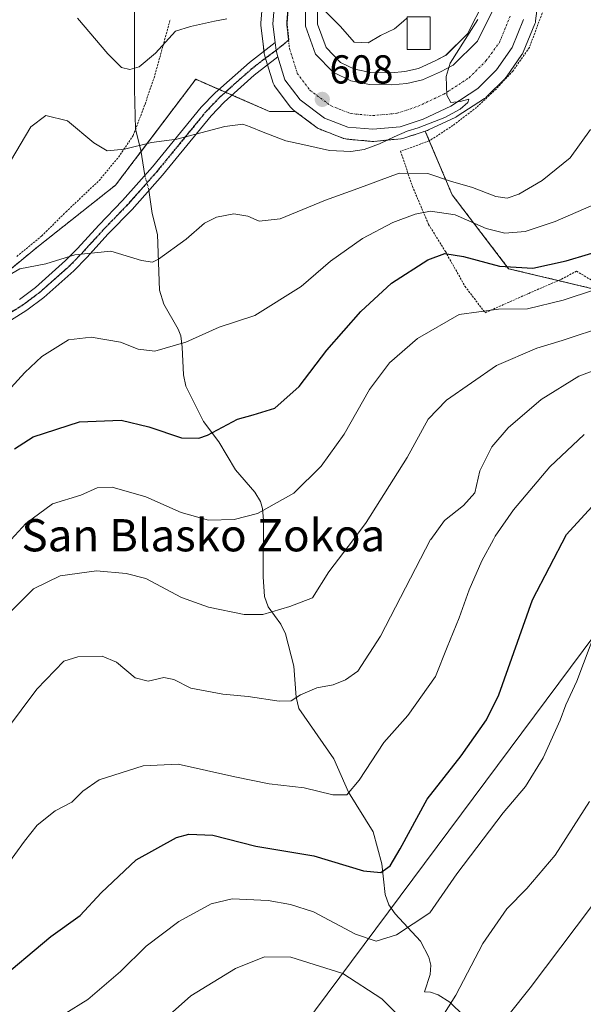
# Model space of a CAD drawing. Units: metres. Extents: x 610226 to 613657, y 4768649 to 4771044.
# Drawn here: x 613059 to 613198, y 4769654 to 4769898 of the extents above; entities that cross this region are included whole.
import ezdxf
from ezdxf.enums import TextEntityAlignment as Align

# ---------------------------------------------------------------- set-up
doc = ezdxf.new("R2010")
doc.units = ezdxf.units.M
doc.header["$MEASUREMENT"] = 0
for name, pattern in [('TRAZO_Y_PUNTO', [1, 0.5, -0.25, 0, -0.25]), ('TRAZOS', [0.75, 0.5, -0.25]), ('TRAZOS2', [0.375, 0.25, -0.125])]:
    doc.linetypes.add(name, pattern=pattern)
for name, color, linetype, lineweight in [('Alambrada', 19, 'TRAZOS', 0), ('Arbolado forestal', 92, 'TRAZOS', 0), ('Arbolado forestal CxS', 92, 'Continuous', 0), ('Camino', 19, 'Continuous', 0), ('Camino Cxs', 19, 'Continuous', 0), ('Camino eje', 39, 'TRAZO_Y_PUNTO', 13), ('Carretera de calzada única', 19, 'Continuous', 13), ('Carretera de calzada única Cxs', 19, 'Continuous', 13), ('Carretera de calzada única eje', 19, 'TRAZO_Y_PUNTO', 0), ('Carátula', 7, 'Continuous', 5), ('Corriente natural lineal', 142, 'Continuous', 13), ('Corriente natural lineal oculto', 19, 'TRAZO_Y_PUNTO', 13), ('Curva de nivel maestra', 36, 'Continuous', 30), ('Curva de nivel normal', 36, 'Continuous', 0), ('Edificación ligera', 1, 'Continuous', 0), ('Edificación ligera Cxs', 1, 'Continuous', 0), ('Núcleo urbano', 19, 'Continuous', 0), ('Núcleo urbano CxS', 19, 'Continuous', 0), ('Prado', 92, 'Continuous', 0), ('Prado CxS', 92, 'Continuous', 0), ('Punto de cota en terreno', 7, 'Continuous', 0), ('Ruta', 19, 'TRAZOS2', 30), ('Rótulo de punto de cota en terreno', 19, 'Continuous', 0), ('Tendido', 6, 'Continuous', 0), ('Texto cartográfico', 19, 'Continuous', 0)]:
    doc.layers.add(name, color=color, linetype=linetype, lineweight=lineweight)
doc.styles.add('Arial', font='txt', dxfattribs={"height": 0.2})

# ---------------------------------------------------------------- blocks, each defined once
blk = doc.blocks.new('*U154')
at = {"layer": 'Arbolado forestal CxS', "color": 92, "linetype": 'Continuous', "lineweight": 0}
blk.add_polyline3d([(613042.56, 4769825.07, 615.85), (613063.21, 4769842.07, 614.21), (613082.31, 4769857.19, 611.78), (613086.93, 4769863.28, 610.52), (613102.2, 4769883.45, 607.76), (613108.26, 4769880.81, 608.04), (613120.5, 4769875.49, 608.47), (613126.92, 4769875.49, 608.26), (613132.35, 4769871.44, 608.5), (613132.64, 4769871.24, 608.51), (613133.06, 4769871.04, 608.52), (613138.93, 4769868.78, 608.73), (613139.46, 4769868.64, 608.75), (613139.71, 4769868.6, 608.76), (613145.9, 4769868.05, 609.19), (613146.17, 4769868.04, 609.21), (613146.45, 4769868.05, 609.21), (613153.22, 4769868.69, 610.92), (613153.46, 4769868.73, 610.97), (613153.89, 4769868.83, 611.04), (613159.18, 4769870.59, 610.85), (613165.86, 4769854.8, 616.51), (613179.89, 4769836.44, 624.57), (613201.12, 4769831.38, 629.91)], dxfattribs=at)
blk = doc.blocks.new('*U156')
at = {"layer": 'Prado CxS', "color": 92, "linetype": 'Continuous', "lineweight": 0}
for points in [[(613118.95, 4769904.57, 605.47), (613118.38, 4769897.35, 606.48), (613118.37, 4769897.11, 606.51), (613118.39, 4769896.77, 606.54), (613118.91, 4769892.23, 606.97), (613119.16, 4769890.06, 607.16), (613119.19, 4769889.88, 607.18), (613119.27, 4769889.51, 607.21), (613119.7, 4769888.12, 607.32), (613121.47, 4769882.46, 607.76), (613121.66, 4769881.98, 607.77), (613121.94, 4769881.54, 607.79), (613125.75, 4769876.51, 608.2), (613126.03, 4769876.19, 608.22), (613126.35, 4769875.92, 608.24), (613126.92, 4769875.49, 608.26), (613120.5, 4769875.49, 608.47), (613108.26, 4769880.81, 608.04), (613102.2, 4769883.45, 607.76), (613086.93, 4769863.28, 610.52), (613082.31, 4769857.19, 611.78), (613063.21, 4769842.07, 614.21), (613042.56, 4769825.07, 615.85)], [(613201.12, 4769831.38, 629.91), (613179.89, 4769836.44, 624.57), (613165.86, 4769854.8, 616.51), (613159.18, 4769870.59, 610.85), (613159.64, 4769870.74, 610.78), (613159.72, 4769870.77, 610.77), (613159.97, 4769870.88, 610.72), (613166.78, 4769874.09, 610.34), (613167, 4769874.2, 610.34), (613167.13, 4769874.28, 610.33), (613173.89, 4769878.67, 610.25), (613174.19, 4769878.89, 610.26), (613174.38, 4769879.07, 610.27), (613178.99, 4769883.69, 610.44), (613179.17, 4769883.88, 610.47), (613179.32, 4769884.08, 610.48), (613183.2, 4769889.58, 610.65), (613183.35, 4769889.81, 610.66), (613183.53, 4769890.17, 610.67), (613186.4, 4769897.18, 610.85), (613186.52, 4769897.55, 610.86), (613186.6, 4769897.94, 610.87), (613187.74, 4769906.81, 611.19)]]:
    blk.add_polyline3d(points, dxfattribs=at)
blk.add_polyline3d([(613149.48, 4769961.11, 600.39), (613173.87, 4769953.11, 612.53), (613175.16, 4769954.93, 613.18), (613175.12, 4769947.74, 612.46), (613175.12, 4769947.61, 612.46), (613175.87, 4769928.68, 611.68), (613175.62, 4769912.49, 610.49), (613173.88, 4769903.04, 609.16), (613169.66, 4769894.71, 609.03), (613164.35, 4769889.41, 608.85), (613161.68, 4769888.01, 608.87), (613157.53, 4769886.17, 608.24), (613154.12, 4769885.4, 608.03), (613150.73, 4769885.05, 607.82), (613145.67, 4769885.17, 607.39), (613141.66, 4769885.93, 607.16), (613138.11, 4769887.65, 606.84), (613134.56, 4769891.31, 606.3), (613132.42, 4769897.17, 605.58), (613132.42, 4769903.64, 604.99), (613142.5, 4769979.74, 599.47), (613144.53, 4769994.89, 598.81), (613146.39, 4769992.04, 598.97), (613149.48, 4769961.11, 600.39)], close=True, dxfattribs=at)
blk = doc.blocks.new('*U158')
at = {"layer": 'Núcleo urbano CxS', "color": 19, "linetype": 'Continuous', "lineweight": 0}
for points in [[(613132.42, 4769903.64, 604.99), (613132.42, 4769897.17, 605.58), (613134.56, 4769891.31, 606.3), (613138.11, 4769887.65, 606.84), (613141.66, 4769885.93, 607.16), (613145.67, 4769885.17, 607.39), (613150.73, 4769885.05, 607.82), (613154.12, 4769885.4, 608.03), (613157.53, 4769886.17, 608.24), (613161.68, 4769888.01, 608.87), (613164.35, 4769889.41, 608.85), (613169.66, 4769894.71, 609.03), (613173.88, 4769903.04, 609.16)], [(613187.74, 4769906.81, 611.19), (613186.6, 4769897.94, 610.87), (613186.52, 4769897.55, 610.86), (613186.4, 4769897.18, 610.85), (613183.53, 4769890.17, 610.67), (613183.35, 4769889.81, 610.66), (613183.2, 4769889.58, 610.65), (613179.32, 4769884.08, 610.48), (613179.17, 4769883.88, 610.47), (613178.99, 4769883.69, 610.44), (613174.38, 4769879.07, 610.27), (613174.19, 4769878.89, 610.26), (613173.89, 4769878.67, 610.25), (613167.13, 4769874.28, 610.33), (613167, 4769874.2, 610.34), (613166.78, 4769874.09, 610.34), (613159.97, 4769870.88, 610.72), (613159.72, 4769870.77, 610.77), (613159.64, 4769870.74, 610.78), (613159.18, 4769870.59, 610.85), (613153.89, 4769868.83, 611.04), (613153.46, 4769868.73, 610.97), (613153.22, 4769868.69, 610.92), (613146.45, 4769868.05, 609.21), (613146.17, 4769868.04, 609.21), (613145.9, 4769868.05, 609.19), (613139.71, 4769868.6, 608.76), (613139.46, 4769868.64, 608.75), (613138.93, 4769868.78, 608.73), (613133.06, 4769871.04, 608.52), (613132.64, 4769871.24, 608.51), (613132.35, 4769871.44, 608.5), (613126.92, 4769875.49, 608.26), (613126.35, 4769875.92, 608.24), (613126.03, 4769876.19, 608.22), (613125.75, 4769876.51, 608.2), (613121.94, 4769881.54, 607.79), (613121.66, 4769881.98, 607.77), (613121.47, 4769882.46, 607.76), (613119.7, 4769888.12, 607.32), (613119.27, 4769889.51, 607.21), (613119.19, 4769889.88, 607.18), (613119.16, 4769890.06, 607.16), (613118.91, 4769892.23, 606.97), (613118.39, 4769896.77, 606.54), (613118.37, 4769897.11, 606.51), (613118.38, 4769897.35, 606.48), (613118.95, 4769904.57, 605.47)]]:
    blk.add_polyline3d(points, dxfattribs=at)
blk = doc.blocks.new('*U165')
at = {"layer": 'Curva de nivel normal', "color": 36, "linetype": 'Continuous', "lineweight": 0}
blk.add_polyline3d([(613063.64, 4769647.82, 655), (613075.42, 4769655.05, 655), (613083.56, 4769661.99, 655), (613089.92, 4769668.32, 655), (613098, 4769674.38, 655), (613106.01, 4769678.8, 655), (613111.29, 4769680.02, 655), (613120.2, 4769679.64, 655), (613125.76, 4769678.63, 655), (613131.42, 4769676.85, 655), (613141.9, 4769671.3, 655), (613147.03, 4769669.58, 655), (613152.03, 4769671.1, 655), (613160.34, 4769676.59, 655), (613167.05, 4769686.26, 655), (613178.56, 4769701.43, 655), (613184.07, 4769707.96, 655), (613188.5, 4769715.04, 655), (613192.71, 4769724.36, 655), (613194.06, 4769728.23, 655), (613196.79, 4769734.05, 655), (613203.67, 4769752.28, 655)], dxfattribs=at)
blk = doc.blocks.new('*U167')
at = {"layer": 'Curva de nivel normal', "color": 36, "linetype": 'Continuous', "lineweight": 0}
blk.add_polyline3d([(613172.25, 4769898.31, 610), (613165.36, 4769887.46, 610), (613164.4, 4769884.15, 610), (613164.55, 4769879.53, 610), (613165.54, 4769877.7, 610), (613167.86, 4769877.9, 610), (613169.98, 4769878.53, 610), (613169.72, 4769877.71, 610), (613167.84, 4769876.06, 610), (613164.01, 4769873.93, 610), (613160.39, 4769872.59, 610), (613157.4, 4769871.39, 610), (613154.71, 4769870.58, 610), (613151.49, 4769869.2, 610), (613147.81, 4769867.44, 610), (613144.06, 4769866.02, 610), (613140.68, 4769865.5, 610), (613135.4, 4769865.76, 610), (613128.76, 4769867.26, 610), (613124.55, 4769868.15, 610), (613118.98, 4769870.32, 610), (613115.74, 4769871.65, 610), (613113.89, 4769872.29, 610), (613109.46, 4769871.76, 610), (613097.52, 4769868.62, 610), (613091.2, 4769867.8, 610), (613084.56, 4769866.1, 610), (613080.2, 4769865.7, 610), (613076.89, 4769867.68, 610), (613070.4, 4769873.14, 610), (613064.96, 4769874.44, 610), (613061.3, 4769871.67, 610), (613056.26, 4769863.14, 610)], dxfattribs=at)
blk = doc.blocks.new('*U172')
at = {"layer": 'Curva de nivel normal', "color": 36, "linetype": 'Continuous', "lineweight": 0}
for points in [[(613091.93, 4769647.85, 660), (613101, 4769655.98, 660), (613112.11, 4769662.78, 660), (613119.28, 4769665.69, 660), (613125.79, 4769665.59, 660), (613138.73, 4769661.48, 660), (613148.45, 4769655.19, 660), (613151.93, 4769651.66, 660)], [(613163.12, 4769650.34, 660), (613166.76, 4769656.15, 660), (613173.5, 4769669, 660), (613179.42, 4769677.54, 660), (613184.38, 4769682.63, 660), (613191.41, 4769690.85, 660), (613200, 4769704.2, 660)]]:
    blk.add_polyline3d(points, dxfattribs=at)
blk = doc.blocks.new('*U177')
at = {"layer": 'Curva de nivel normal', "color": 36, "linetype": 'Continuous', "lineweight": 0}
blk.add_polyline3d([(613204.18, 4769853.74, 620), (613191.46, 4769848.14, 620), (613183.99, 4769845.7, 620), (613178.98, 4769845.23, 620), (613174.34, 4769846.38, 620), (613166.64, 4769849.78, 620), (613160.47, 4769850.69, 620), (613156.68, 4769850, 620), (613151.13, 4769847.9, 620), (613143.65, 4769843.9, 620), (613135.63, 4769838.29, 620), (613128.39, 4769832.01, 620), (613116.91, 4769824.82, 620), (613108.06, 4769821.9, 620), (613099.79, 4769818.21, 620), (613092.05, 4769816.01, 620), (613087.89, 4769816.5, 620), (613083.51, 4769818.17, 620), (613076.21, 4769819.49, 620), (613070.64, 4769818.78, 620), (613063.99, 4769814.63, 620), (613059.76, 4769810.71, 620), (613055.47, 4769805.93, 620)], dxfattribs=at)
blk = doc.blocks.new('*U178')
at = {"layer": 'Curva de nivel normal', "color": 36, "linetype": 'Continuous', "lineweight": 0}
blk.add_polyline3d([(613056.3709, 4769769.2561, 630), (613059.99, 4769773.19, 630), (613066.65, 4769778.12, 630), (613073.66, 4769780.25, 630), (613077.73, 4769782.04, 630), (613081.5, 4769782.22, 630), (613089.8, 4769779.83, 630), (613098.58, 4769775.95, 630), (613105.38, 4769774.04, 630), (613111.77, 4769774.18, 630), (613117.53, 4769775.66, 630), (613126.53, 4769780.74, 630), (613133.32, 4769787.42, 630), (613139.05, 4769795.41, 630), (613145.32, 4769806.44, 630), (613150.3, 4769813.08, 630), (613157.25, 4769819.1, 630), (613167.62, 4769825.05, 630), (613177.38, 4769826.4, 630), (613184.57, 4769826.52, 630), (613193.44, 4769828.65, 630), (613201.2, 4769831.23, 630)], dxfattribs=at)
blk = doc.blocks.new('*U183')
at = {"layer": 'Curva de nivel normal', "color": 36, "linetype": 'Continuous', "lineweight": 0}
blk.add_polyline3d([(613174.46, 4769644.47, 665), (613185.23, 4769657.94, 665), (613200.45, 4769678.18, 665)], dxfattribs=at)
blk = doc.blocks.new('*U189')
at = {"layer": 'Curva de nivel normal', "color": 36, "linetype": 'Continuous', "lineweight": 0}
blk.add_polyline3d([(613056.05, 4769751.09, 635), (613061.97, 4769756.98, 635), (613068.54, 4769760.21, 635), (613077.54, 4769761.47, 635), (613084.95, 4769760.76, 635), (613089.84, 4769759.54, 635), (613098.66, 4769754.87, 635), (613105.4, 4769752.41, 635), (613114.24, 4769750.6, 635), (613118.86, 4769750.58, 635), (613125.53, 4769752.64, 635), (613131.19, 4769754.79, 635), (613135.25, 4769761.19, 635), (613141.3425, 4769769.2561, 635), (613144.48, 4769773.41, 635), (613154.69, 4769789.57, 635), (613159.93, 4769799.07, 635), (613164.46, 4769803.82, 635), (613176.9, 4769812.39, 635), (613186.85, 4769816.75, 635), (613193.18, 4769818.62, 635), (613204.18, 4769822.28, 635)], dxfattribs=at)
blk = doc.blocks.new('*U194')
at = {"layer": 'Curva de nivel normal', "color": 36, "linetype": 'Continuous', "lineweight": 0}
for points in [[(613154.69, 4769898.6902, 605), (613153.83, 4769897.87, 605), (613151.53, 4769895.95, 605), (613148.09, 4769894.34, 605), (613145.03, 4769892.51, 605), (613141.52, 4769892.65, 605), (613138.13, 4769896.56, 605), (613134.03, 4769900.66, 605)], [(613109.91, 4769898.48, 605), (613106.87, 4769897.87, 605), (613100.87, 4769896.58, 605), (613097.2, 4769895.36, 605), (613092.2, 4769889.95, 605), (613088.2, 4769886.52, 605), (613085.86, 4769885.9, 605), (613083.79, 4769886.42, 605), (613080.4, 4769889.78, 605), (613072.84, 4769898.61, 605)]]:
    blk.add_polyline3d(points, dxfattribs=at)
blk = doc.blocks.new('*U206')
at = {"layer": 'Curva de nivel normal', "color": 36, "linetype": 'Continuous', "lineweight": 0}
blk.add_polyline3d([(613198.67, 4769795.29, 645), (613190.13, 4769787.23, 645), (613181.13, 4769776.56, 645), (613176.58, 4769770.07, 645), (613176.1298, 4769769.2561, 645), (613173.2, 4769763.96, 645), (613170.08, 4769756.74, 645), (613167.58, 4769749.82, 645), (613164.6, 4769742.55, 645), (613161.72, 4769735.25, 645), (613154.86, 4769725.58, 645), (613148.89, 4769718.84, 645), (613142.77, 4769709.47, 645), (613139.73, 4769705.82, 645), (613136.28, 4769705.86, 645), (613129.12, 4769707.56, 645), (613120.46, 4769708.62, 645), (613111.89, 4769710.32, 645), (613097.81, 4769713.44, 645), (613089.17, 4769713.04, 645), (613078.2, 4769709.62, 645), (613074.2, 4769706.78, 645), (613071.47, 4769704.06, 645), (613067.34, 4769701.85, 645), (613062.82, 4769698.36, 645), (613059.71, 4769694.36, 645), (613054.87, 4769687.72, 645)], dxfattribs=at)
blk = doc.blocks.new('*U214')
at = {"layer": 'Curva de nivel normal', "color": 36, "linetype": 'Continuous', "lineweight": 0}
blk.add_polyline3d([(613205.93, 4769813.01, 640), (613197.33, 4769809.81, 640), (613188, 4769803.96, 640), (613179.79, 4769796.98, 640), (613175.72, 4769792.19, 640), (613172.72, 4769786.3, 640), (613171.52, 4769780.8, 640), (613168.66, 4769777.7, 640), (613163.97, 4769773.97, 640), (613160.5381, 4769769.2561, 640), (613160.49, 4769769.19, 640), (613148.11, 4769745.25, 640), (613142.45, 4769736.58, 640), (613139.4, 4769734.37, 640), (613136.33, 4769733.13, 640), (613132.25, 4769732.38, 640), (613128.26, 4769730.7, 640), (613125.94, 4769729.21, 640), (613122.89, 4769729.07, 640), (613115.19, 4769730.29, 640), (613108.92, 4769730.82, 640), (613100.96, 4769732.35, 640), (613096.75, 4769734.46, 640), (613094.31, 4769734.94, 640), (613090.37, 4769734.05, 640), (613087.2, 4769734.91, 640), (613082.57, 4769738.78, 640), (613078.99, 4769740.24, 640), (613072.9, 4769740.11, 640), (613069.46, 4769739.06, 640), (613062.78, 4769732.12, 640), (613047.33, 4769711.58, 640)], dxfattribs=at)
blk = doc.blocks.new('*U245')
at = {"layer": 'Curva de nivel maestra', "color": 36, "linetype": 'Continuous', "lineweight": 30}
blk.add_polyline3d([(613038.28, 4769648.96, 650), (613052.14, 4769658.92, 650), (613066.2, 4769670.7, 650), (613073.54, 4769675.9, 650), (613078.75, 4769681.56, 650), (613087.38, 4769689.7, 650), (613097.47, 4769695.31, 650), (613100.53, 4769696.06, 650), (613106.47, 4769695.86, 650), (613117.16, 4769693.08, 650), (613131.57, 4769690.7, 650), (613143.84, 4769687.03, 650), (613148.2, 4769686.57, 650), (613150.45, 4769688.23, 650), (613152.94, 4769692.43, 650), (613159.63, 4769704.76, 650), (613168.14, 4769715.57, 650), (613174.42, 4769724.49, 650), (613177.46, 4769730.64, 650), (613185.81, 4769754.24, 650), (613194.22, 4769770.48, 650), (613202.37, 4769779.3, 650)], dxfattribs=at)
blk = doc.blocks.new('5PATER')
at = {"layer": 'Carátula', "linetype": 'Continuous', "lineweight": 5}
h = blk.add_hatch(color=250, dxfattribs=at)
edge = h.paths.add_edge_path()
edge.add_ellipse((0, 0.01), major_axis=(-1.33, -1.34), ratio=0.999422, start_angle=0, end_angle=360)

msp = doc.modelspace()

# ---------------------------------------------------------------- linework, layer by layer
at = {"layer": 'Alambrada', "color": 19, "linetype": 'TRAZOS', "lineweight": 0}
for points in [[(613188.46, 4769900.56, 614.14), (613185.05, 4769891.35, 611.02), (613180.94, 4769885.51, 610.76), (613176.78, 4769881.04, 611.17), (613171.94, 4769876.47, 612.05), (613166.05, 4769872, 616.26), (613160.17, 4769868.16, 618.7), (613153.05, 4769865.59, 629.29), (613156.01, 4769856.88, 640.36), (613160.01, 4769847.44, 636.05), (613164.18, 4769840.72, 636.24), (613169.05, 4769832.08, 648.46), (613174.05, 4769825.51, 647.03), (613184.89, 4769830.32, 627.99), (613192.98, 4769833.83, 628.43), (613196.73, 4769835.84, 627.24), (613206.82, 4769829.76, 632.52)], [(613057.78, 4769839.51, 614.82), (613063.97, 4769844.56, 614.58), (613070.01, 4769850.56, 613.81), (613078.21, 4769858.32, 612.06), (613083.05, 4769864.15, 610.8), (613086.7, 4769869.51, 609.26), (613089.62, 4769877.28, 607.31), (613091.89, 4769883.84, 619.34), (613095.89, 4769898.31, 620.7)]]:
    msp.add_polyline3d(points, dxfattribs=at)
at = {"layer": 'Arbolado forestal', "color": 92, "linetype": 'TRAZOS', "lineweight": 0}
for points in [[(612865.06, 4769920.48, 648.71), (612880.98, 4769885.04, 639.6), (612888.21, 4769869.27, 641.61), (612905.75, 4769828.58, 652.29), (612924.75, 4769861.96, 635.66), (612937.8, 4769870.3, 629.16), (612938.79, 4769870.93, 628.67), (612944.41, 4769874.53, 626.12), (612953.39, 4769880.26, 621.84), (612967.49, 4769871.37, 623.38), (612975.67, 4769867.16, 623.6), (612990.64, 4769859.45, 622.65), (613042.56, 4769825.07, 615.85), (613063.21, 4769842.07, 614.21), (613082.31, 4769857.19, 611.78), (613086.93, 4769863.28, 610.52), (613088.64, 4769865.55, 609.99)], [(613088.64, 4769865.55, 609.99), (613102.2, 4769883.45, 607.76), (613107.94, 4769880.95, 608.04), (613108.26, 4769880.81, 608.04), (613109.57, 4769880.24, 608.03), (613111.2, 4769879.53, 607.98), (613120.5, 4769875.49, 608.47), (613126.92, 4769875.49, 608.26)], [(613126.92, 4769875.49, 608.26), (613132.34, 4769871.44, 608.5), (613132.64, 4769871.24, 608.51), (613133.06, 4769871.04, 608.52), (613138.93, 4769868.78, 608.73), (613139.46, 4769868.64, 608.75), (613139.71, 4769868.6, 608.76), (613145.9, 4769868.05, 609.19), (613146.17, 4769868.04, 609.21), (613146.45, 4769868.05, 609.21), (613153.22, 4769868.69, 610.92), (613153.46, 4769868.73, 610.97), (613153.89, 4769868.83, 611.04), (613159.18, 4769870.59, 610.85)], [(613159.18, 4769870.59, 610.85), (613160.2, 4769868.18, 611.8), (613165.86, 4769854.8, 616.51), (613179.89, 4769836.44, 624.57), (613192.22, 4769833.5, 627.29), (613201.12, 4769831.38, 629.91), (613214.64, 4769824.51, 634.86), (613246.72, 4769808.23, 639.86), (613273.07, 4769776.41, 653.63), (613278.99, 4769768.24, 658.04), (613287.15, 4769761.33, 663.09)]]:
    msp.add_polyline3d(points, dxfattribs=at)
at = {"layer": 'Camino', "color": 19, "linetype": 'Continuous', "lineweight": 0}
for points in [[(613058.42, 4769828.8, 615.63), (613062.43, 4769831.81, 615.55), (613069.9, 4769838.46, 615.1), (613072.82, 4769841.44, 614.54), (613078.14, 4769847.28, 613.07), (613084.02, 4769853.36, 612.07), (613091.46, 4769861.76, 610.73), (613103.58, 4769876.56, 608.75), (613107.01, 4769880.13, 608.15), (613115.52, 4769887.66, 607.37), (613121.89, 4769892.58, 606.83)], [(613121.89, 4769892.58, 606.83), (613122.17, 4769890.63, 607), (613122.58, 4769889.01, 607.13)], [(613122.58, 4769889.01, 607.13), (613116.68, 4769884.44, 607.64), (613109.26, 4769877.79, 608.33), (613106.01, 4769874.41, 608.99), (613093.93, 4769859.66, 611.34), (613086.4, 4769851.16, 612.07), (613080.51, 4769845.06, 613.52), (613075.18, 4769839.21, 615.73), (613071.95, 4769835.92, 616.34), (613064.48, 4769829.29, 616.43), (613060.26, 4769826.12, 616.22), (613049.84, 4769819.6, 616.44)]]:
    msp.add_polyline3d(points, dxfattribs=at)
at = {"layer": 'Camino Cxs', "color": 19, "linetype": 'Continuous', "lineweight": 0}
msp.add_polyline3d([(613058.42, 4769828.8, 615.63), (613062.43, 4769831.81, 615.55), (613069.9, 4769838.46, 615.1), (613072.82, 4769841.44, 614.54), (613078.14, 4769847.28, 613.07), (613084.02, 4769853.36, 612.07), (613091.46, 4769861.76, 610.73), (613103.58, 4769876.56, 608.75), (613107.01, 4769880.13, 608.15), (613115.52, 4769887.66, 607.37), (613121.89, 4769892.58, 606.83), (613122.17, 4769890.63, 607), (613122.58, 4769889.01, 607.13), (613122.58, 4769889.01, 607.13), (613116.68, 4769884.44, 607.64), (613109.26, 4769877.79, 608.33), (613106.01, 4769874.41, 608.99), (613093.93, 4769859.66, 611.34), (613086.4, 4769851.16, 612.07), (613080.51, 4769845.06, 613.52), (613075.18, 4769839.21, 615.73), (613071.95, 4769835.92, 616.34), (613064.48, 4769829.29, 616.43), (613060.26, 4769826.12, 616.22), (613049.84, 4769819.6, 616.44)], dxfattribs=at)
at = {"layer": 'Camino eje', "color": 39, "linetype": 'TRAZO_Y_PUNTO', "lineweight": 13}
msp.add_polyline3d([(613125.25, 4769893.13, 606.6), (613122.17, 4769890.63, 607), (613119.05, 4769888.34, 607.32), (613116.1, 4769886.05, 607.53), (613111.85, 4769882.29, 607.9), (613108.14, 4769878.96, 608.18), (613104.8, 4769875.49, 608.84), (613092.7, 4769860.71, 611.01), (613085.21, 4769852.26, 612.07), (613082.27, 4769849.21, 612.4), (613079.33, 4769846.17, 613.25), (613074, 4769840.33, 615.07), (613072.54, 4769838.84, 615.37), (613070.93, 4769837.19, 615.69), (613067.19, 4769833.87, 616.01), (613063.46, 4769830.55, 615.96), (613059.34, 4769827.46, 615.88), (613049.02, 4769821, 616.38), (613046.78, 4769819.4, 616.53), (613044.34, 4769817.61, 616.83), (613042, 4769815.3, 617.17), (613040.15, 4769813.36, 617.44)], dxfattribs=at)
at = {"layer": 'Carretera de calzada única', "color": 19, "linetype": 'Continuous', "lineweight": 13}
for points in [[(613121.89, 4769892.58, 606.83), (613121.37, 4769897.11, 606.4), (613121.94, 4769904.33, 605.64)], [(613129.42, 4769903.84, 605.35), (613129.42, 4769896.64, 605.93), (613131.96, 4769889.68, 606.6), (613136.33, 4769885.18, 607.18), (613140.71, 4769883.06, 607.62), (613145.35, 4769882.18, 608.06), (613150.85, 4769882.05, 608.6), (613154.6, 4769882.43, 608.85), (613158.48, 4769883.31, 609.09), (613162.98, 4769885.31, 609.3), (613166.14, 4769886.96, 609.51), (613172.12, 4769892.93, 610), (613176.75, 4769902.07, 610.51)], [(613183.62, 4769898.32, 610.97), (613180.75, 4769891.31, 610.64), (613176.87, 4769885.81, 610.39), (613172.26, 4769881.19, 610.22), (613165.5, 4769876.8, 609.98), (613158.69, 4769873.59, 609.63), (613152.94, 4769871.68, 609.96), (613146.17, 4769871.04, 608.97), (613139.98, 4769871.59, 608.71), (613134.14, 4769873.84, 608.5), (613128.14, 4769878.32, 608.08), (613124.33, 4769883.35, 607.64), (613122.58, 4769889.01, 607.13)], [(613121.89, 4769892.58, 606.83), (613122.17, 4769890.63, 607), (613122.58, 4769889.01, 607.13)]]:
    msp.add_polyline3d(points, dxfattribs=at)
at = {"layer": 'Carretera de calzada única Cxs', "color": 19, "linetype": 'Continuous', "lineweight": 13}
for points in [[(613183.62, 4769898.32, 610.97), (613180.75, 4769891.31, 610.64), (613176.87, 4769885.81, 610.39), (613172.26, 4769881.19, 610.22), (613165.5, 4769876.8, 609.98), (613158.69, 4769873.59, 609.63), (613152.94, 4769871.68, 609.96), (613146.17, 4769871.04, 608.97), (613139.98, 4769871.59, 608.71), (613134.14, 4769873.84, 608.5), (613128.14, 4769878.32, 608.08), (613124.33, 4769883.35, 607.64), (613122.58, 4769889.01, 607.13), (613122.17, 4769890.63, 607), (613121.89, 4769892.58, 606.83), (613121.37, 4769897.11, 606.4), (613121.94, 4769904.33, 605.64)], [(613129.42, 4769903.84, 605.35), (613129.42, 4769896.64, 605.93), (613131.96, 4769889.68, 606.6), (613136.33, 4769885.18, 607.18), (613140.71, 4769883.06, 607.62), (613145.35, 4769882.18, 608.06), (613150.85, 4769882.05, 608.6), (613154.6, 4769882.43, 608.85), (613158.48, 4769883.31, 609.09), (613162.98, 4769885.31, 609.3), (613166.14, 4769886.96, 609.51), (613172.12, 4769892.93, 610), (613176.75, 4769902.07, 610.51)]]:
    msp.add_polyline3d(points, dxfattribs=at)
at = {"layer": 'Carretera de calzada única eje', "color": 19, "linetype": 'TRAZO_Y_PUNTO', "lineweight": 0}
for points in [[(613148.08, 4770059.28, 594.56), (613141.26, 4770023.66, 596.95), (613134.07, 4769968.33, 600.51), (613130.64, 4769940.15, 602.31), (613125.32, 4769903.94, 605.58), (613124.8, 4769897.18, 606.24), (613125.25, 4769893.13, 606.6)], [(613125.25, 4769893.13, 606.6), (613125.48, 4769891.09, 606.8), (613127.41, 4769884.93, 607.36), (613130.55, 4769880.75, 607.75), (613135.8, 4769876.84, 608.22), (613140.76, 4769874.93, 608.55), (613146.17, 4769874.44, 608.86), (613152.23, 4769875.02, 609.24), (613157.42, 4769876.76, 609.45), (613163.83, 4769879.77, 609.72), (613170.1, 4769883.85, 610.12), (613174.26, 4769888.01, 610.32), (613177.6, 4769892.59, 610.59), (613180.3, 4769899.19, 610.95)]]:
    msp.add_polyline3d(points, dxfattribs=at)
at = {"layer": 'Corriente natural lineal', "color": 142, "linetype": 'Continuous', "lineweight": 13}
for points in [[(613086.99, 4769939, 595.22), (613087, 4769881, 605.8), (613087.22, 4769871.09, 608.24), (613088.6, 4769865.83, 609.92), (613089.55, 4769859.61, 611.12)], [(613090.6, 4769855.9, 611.72), (613091.42, 4769850.17, 612.45), (613092.74, 4769844.89, 613.54), (613093.24, 4769831.1, 616.5), (613094.32, 4769827.66, 617.11), (613097.83, 4769821.46, 618.66), (613098.47, 4769819.78, 619.13), (613098.88, 4769816.95, 619.91), (613099.17, 4769810.07, 621.66), (613099.75, 4769807.31, 622.27), (613104.1, 4769798.51, 624.17), (613107.94, 4769793.5, 625.39), (613112.09, 4769786.51, 627.45), (613116.87, 4769780.95, 629), (613118.26, 4769778.69, 629.59), (613118.76, 4769776.9, 629.98), (613119.03, 4769774.01, 630.52), (613118.95, 4769759.98, 632.99), (613119.28, 4769755.12, 633.97), (613120.17, 4769752.54, 634.58), (613123.32, 4769748.19, 635.82), (613124.52, 4769745.8, 636.39), (613126.59, 4769737.83, 637.99), (613127.15, 4769730.06, 640.09), (613127.78, 4769727.32, 640.61), (613136.47, 4769714.78, 643.03), (613140.13, 4769706.52, 644.99), (613146.27, 4769696.7, 647.28), (613148.38, 4769688.74, 649.31), (613149.27, 4769681.11, 651.46), (613150.16, 4769678.53, 652.65), (613151.74, 4769676.36, 653.5), (613158.01, 4769669.52, 655.77), (613160.12, 4769665.59, 656.35), (613160.54, 4769663.6, 656.65), (613160.38, 4769661.24, 656.97), (613159, 4769657, 657.59)], [(613159, 4769657, 657.59), (613160.48, 4769656.89, 657.64), (613162.36, 4769656.24, 658.18), (613165.31, 4769654.41, 659.92), (613186.41, 4769633.78, 672.02), (613189.4, 4769631.82, 673.36), (613193.91, 4769630.57, 675.19), (613195.51, 4769629.83, 675.78), (613197.42, 4769628.13, 676.25), (613197.71, 4769627.65, 676.32)]]:
    msp.add_polyline3d(points, dxfattribs=at)
at = {"layer": 'Corriente natural lineal oculto', "color": 19, "linetype": 'TRAZO_Y_PUNTO', "lineweight": 13}
msp.add_polyline3d([(613089.55, 4769859.61, 611.12), (613090.6, 4769855.9, 611.72)], dxfattribs=at)
at = {"layer": 'Curva de nivel maestra', "color": 36, "linetype": 'Continuous', "lineweight": 30}
msp.add_polyline3d([(613057.2, 4769791.76, 625), (613061.87, 4769794.74, 625), (613073.33, 4769798.4, 625), (613083.7, 4769798.82, 625), (613090.58, 4769797.23, 625), (613098.65, 4769794.5, 625), (613102.94, 4769794.38, 625), (613105.14, 4769795.14, 625), (613112.54, 4769799.09, 625), (613116.5, 4769800.19, 625), (613121.86, 4769801.86, 625), (613127.91, 4769807.17, 625), (613134.79, 4769816.24, 625), (613143.21, 4769825.8, 625), (613150.77, 4769832.86, 625), (613159.83, 4769838.61, 625), (613164.06, 4769840.19, 625), (613168.72, 4769839.45, 625), (613177.66, 4769837.04, 625), (613185.92, 4769836.61, 625), (613194.19, 4769838.43, 625), (613205.24, 4769841.72, 625)], dxfattribs=at)
at = {"layer": 'Curva de nivel normal', "color": 36, "linetype": 'Continuous', "lineweight": 0}
msp.add_polyline3d([(613048.72, 4769830.66, 615), (613058.53, 4769836.4, 615), (613064.99, 4769837.64, 615), (613072.16, 4769839.85, 615), (613081.17, 4769840.81, 615), (613088.78, 4769838.5, 615), (613091.5, 4769838.08, 615), (613093, 4769838.78, 615), (613099.87, 4769843.8, 615), (613104.38, 4769847.73, 615), (613107.35, 4769849.24, 615), (613111.69, 4769850.06, 615), (613115.11, 4769849.44, 615), (613117.98, 4769848.21, 615), (613123.15, 4769848.82, 615), (613134.42, 4769853.46, 615), (613142.43, 4769856.31, 615), (613152.75, 4769860.15, 615), (613159.84, 4769860.04, 615), (613165.48, 4769858.18, 615), (613170.93, 4769856.63, 615), (613176.68, 4769854.39, 615), (613179.52, 4769853.94, 615), (613182.45, 4769854.92, 615), (613188.18, 4769858.34, 615), (613195.18, 4769863.92, 615), (613200.2, 4769870.96, 615)], dxfattribs=at)
at = {"layer": 'Edificación ligera', "color": 1, "linetype": 'Continuous', "lineweight": 0}
msp.add_polyline3d([(613160.39, 4769890.87, 608.82), (613154.69, 4769890.87, 608.9), (613154.69, 4769898.98, 605.5), (613160.39, 4769898.98, 606.05), (613160.39, 4769890.87, 608.82)], dxfattribs=at)
at = {"layer": 'Edificación ligera Cxs', "color": 1, "linetype": 'Continuous', "lineweight": 0}
msp.add_polyline3d([(613160.39, 4769890.87, 608.82), (613154.69, 4769890.87, 608.9), (613154.69, 4769898.98, 605.5), (613160.39, 4769898.98, 606.05), (613160.39, 4769890.87, 608.82)], close=True, dxfattribs=at)
at = {"layer": 'Núcleo urbano', "color": 19, "linetype": 'Continuous', "lineweight": 0}
for points in [[(613133.29, 4770012.02, 596.04), (613127.73, 4769969.13, 598.86), (613124.29, 4769940.99, 599.64), (613118.97, 4769904.77, 605.44), (613118.95, 4769904.57, 605.47), (613118.38, 4769897.35, 606.48), (613118.37, 4769897.11, 606.51), (613118.39, 4769896.77, 606.54), (613118.91, 4769892.23, 606.97), (613119.12, 4769890.44, 607.13), (613119.16, 4769890.06, 607.16), (613119.19, 4769889.88, 607.18), (613119.27, 4769889.51, 607.21), (613119.53, 4769888.69, 607.27), (613119.7, 4769888.12, 607.32), (613120.04, 4769887.04, 607.4), (613121.46, 4769882.46, 607.76), (613121.66, 4769881.98, 607.77), (613121.94, 4769881.54, 607.79), (613125.75, 4769876.51, 608.2), (613126.03, 4769876.19, 608.22), (613126.34, 4769875.92, 608.24), (613126.92, 4769875.49, 608.26)], [(613175.16, 4769954.93, 613.18), (613175.12, 4769947.74, 612.46), (613175.12, 4769947.61, 612.46), (613175.87, 4769928.68, 611.68), (613175.62, 4769912.49, 610.49), (613173.88, 4769903.04, 609.16), (613169.66, 4769894.71, 609.03), (613164.34, 4769889.41, 608.85), (613161.67, 4769888.01, 608.87), (613157.53, 4769886.17, 608.24), (613154.11, 4769885.4, 608.03), (613150.73, 4769885.05, 607.82), (613145.67, 4769885.17, 607.39), (613141.66, 4769885.93, 607.16), (613138.11, 4769887.65, 606.84), (613134.56, 4769891.31, 606.3), (613132.42, 4769897.17, 605.58), (613132.42, 4769903.64, 604.99), (613142.5, 4769979.74, 599.47), (613144.53, 4769994.89, 598.81)], [(613159.18, 4769870.59, 610.85), (613159.64, 4769870.74, 610.78), (613159.72, 4769870.77, 610.77), (613159.97, 4769870.88, 610.72), (613166.78, 4769874.09, 610.34), (613167, 4769874.2, 610.34), (613167.13, 4769874.28, 610.33), (613173.89, 4769878.67, 610.25), (613174.19, 4769878.89, 610.26), (613174.38, 4769879.07, 610.27), (613178.99, 4769883.69, 610.44), (613179.17, 4769883.88, 610.47), (613179.32, 4769884.08, 610.48), (613183.2, 4769889.58, 610.65), (613183.35, 4769889.81, 610.66), (613183.53, 4769890.17, 610.67), (613186.4, 4769897.18, 610.85), (613186.52, 4769897.55, 610.86), (613186.6, 4769897.94, 610.87), (613187.74, 4769906.81, 611.19)], [(613126.92, 4769875.49, 608.26), (613132.34, 4769871.44, 608.5), (613132.64, 4769871.24, 608.51), (613133.06, 4769871.04, 608.52), (613138.93, 4769868.78, 608.73), (613139.46, 4769868.64, 608.75), (613139.71, 4769868.6, 608.76), (613145.9, 4769868.05, 609.19), (613146.17, 4769868.04, 609.21), (613146.45, 4769868.05, 609.21), (613153.22, 4769868.69, 610.92), (613153.46, 4769868.73, 610.97), (613153.89, 4769868.83, 611.04), (613159.18, 4769870.59, 610.85)]]:
    msp.add_polyline3d(points, dxfattribs=at)
at = {"layer": 'Prado', "color": 92, "linetype": 'Continuous', "lineweight": 0}
for points in [[(613133.29, 4770012.02, 596.04), (613127.73, 4769969.13, 598.86), (613124.29, 4769940.99, 599.64), (613118.97, 4769904.77, 605.44), (613118.95, 4769904.57, 605.47), (613118.38, 4769897.35, 606.48), (613118.37, 4769897.11, 606.51), (613118.39, 4769896.77, 606.54), (613118.91, 4769892.23, 606.97), (613119.12, 4769890.44, 607.13), (613119.16, 4769890.06, 607.16), (613119.19, 4769889.88, 607.18), (613119.27, 4769889.51, 607.21), (613119.53, 4769888.69, 607.27), (613119.7, 4769888.12, 607.32), (613120.04, 4769887.04, 607.4), (613121.46, 4769882.46, 607.76), (613121.66, 4769881.98, 607.77), (613121.94, 4769881.54, 607.79), (613125.75, 4769876.51, 608.2), (613126.03, 4769876.19, 608.22), (613126.34, 4769875.92, 608.24), (613126.92, 4769875.49, 608.26)], [(613175.16, 4769954.93, 613.18), (613175.12, 4769947.74, 612.46), (613175.12, 4769947.61, 612.46), (613175.87, 4769928.68, 611.68), (613175.62, 4769912.49, 610.49), (613173.88, 4769903.04, 609.16), (613169.66, 4769894.71, 609.03), (613164.34, 4769889.41, 608.85), (613161.67, 4769888.01, 608.87), (613157.53, 4769886.17, 608.24), (613154.11, 4769885.4, 608.03), (613150.73, 4769885.05, 607.82), (613145.67, 4769885.17, 607.39), (613141.66, 4769885.93, 607.16), (613138.11, 4769887.65, 606.84), (613134.56, 4769891.31, 606.3), (613132.42, 4769897.17, 605.58), (613132.42, 4769903.64, 604.99), (613142.5, 4769979.74, 599.47), (613144.53, 4769994.89, 598.81)], [(612865.06, 4769920.48, 648.71), (612880.98, 4769885.04, 639.6), (612888.21, 4769869.27, 641.61), (612905.75, 4769828.58, 652.29), (612924.75, 4769861.96, 635.66), (612937.8, 4769870.3, 629.16), (612938.79, 4769870.93, 628.67), (612944.41, 4769874.53, 626.12), (612953.39, 4769880.26, 621.84), (612967.49, 4769871.37, 623.38), (612975.67, 4769867.16, 623.6), (612990.64, 4769859.45, 622.65), (613042.56, 4769825.07, 615.85), (613063.21, 4769842.07, 614.21), (613082.31, 4769857.19, 611.78), (613086.93, 4769863.28, 610.52), (613088.64, 4769865.55, 609.99)], [(613159.18, 4769870.59, 610.85), (613159.64, 4769870.74, 610.78), (613159.72, 4769870.77, 610.77), (613159.97, 4769870.88, 610.72), (613166.78, 4769874.09, 610.34), (613167, 4769874.2, 610.34), (613167.13, 4769874.28, 610.33), (613173.89, 4769878.67, 610.25), (613174.19, 4769878.89, 610.26), (613174.38, 4769879.07, 610.27), (613178.99, 4769883.69, 610.44), (613179.17, 4769883.88, 610.47), (613179.32, 4769884.08, 610.48), (613183.2, 4769889.58, 610.65), (613183.35, 4769889.81, 610.66), (613183.53, 4769890.17, 610.67), (613186.4, 4769897.18, 610.85), (613186.52, 4769897.55, 610.86), (613186.6, 4769897.94, 610.87), (613187.74, 4769906.81, 611.19)], [(613088.64, 4769865.55, 609.99), (613102.2, 4769883.45, 607.76), (613107.94, 4769880.95, 608.04), (613108.26, 4769880.81, 608.04), (613109.57, 4769880.24, 608.03), (613111.2, 4769879.53, 607.98), (613120.5, 4769875.49, 608.47), (613126.92, 4769875.49, 608.26)], [(613159.18, 4769870.59, 610.85), (613160.2, 4769868.18, 611.8), (613165.86, 4769854.8, 616.51), (613179.89, 4769836.44, 624.57), (613192.22, 4769833.5, 627.29), (613201.12, 4769831.38, 629.91), (613214.64, 4769824.51, 634.86), (613246.72, 4769808.23, 639.86), (613273.07, 4769776.41, 653.63), (613278.99, 4769768.24, 658.04), (613287.15, 4769761.33, 663.09)]]:
    msp.add_polyline3d(points, dxfattribs=at)
at = {"layer": 'Ruta', "color": 19, "linetype": 'TRAZOS2', "lineweight": 30}
for points in [[(613148.08, 4770059.28, 594.56), (613141.26, 4770023.66, 596.95), (613134.07, 4769968.33, 600.51), (613130.64, 4769940.15, 602.31), (613125.32, 4769903.94, 605.58), (613124.8, 4769897.18, 606.24), (613125.25, 4769893.13, 606.6)], [(613125.25, 4769893.13, 606.6), (613122.17, 4769890.63, 607), (613119.05, 4769888.34, 607.32), (613116.1, 4769886.05, 607.53), (613111.85, 4769882.29, 607.9), (613108.14, 4769878.96, 608.18), (613104.8, 4769875.49, 608.84), (613092.7, 4769860.71, 611.01), (613085.21, 4769852.26, 612.07), (613082.27, 4769849.21, 612.4), (613079.33, 4769846.17, 613.25), (613074, 4769840.33, 615.07), (613072.54, 4769838.84, 615.37), (613070.93, 4769837.19, 615.69), (613067.19, 4769833.87, 616.01), (613063.46, 4769830.55, 615.96), (613059.34, 4769827.46, 615.88), (613049.02, 4769821, 616.38), (613046.78, 4769819.4, 616.53), (613044.34, 4769817.61, 616.83), (613042, 4769815.3, 617.17), (613040.15, 4769813.36, 617.44)]]:
    msp.add_polyline3d(points, dxfattribs=at)
at = {"layer": 'Tendido', "color": 6, "linetype": 'Continuous', "lineweight": 0}
msp.add_polyline3d([(612949.99, 4769346.62, 702.47), (612971.25, 4769393.61, 689.25), (612998.74, 4769444.85, 680.87), (613026.6, 4769496.26, 679.81), (613056.87, 4769551.8, 676.92), (613089.73, 4769595.89, 676.28), (613128.76, 4769648.25, 666.54), (613234.64, 4769790.34, 651.75), (613340.82, 4769923.77, 640.65)], dxfattribs=at)

# ---------------------------------------------------------------- block references
at = {"layer": 'Arbolado forestal CxS', "color": 92, "linetype": 'Continuous', "lineweight": 0}
msp.add_blockref('*U154', (0, 0), dxfattribs=at)
at = {"layer": 'Curva de nivel maestra', "color": 36, "linetype": 'Continuous', "lineweight": 30}
msp.add_blockref('*U245', (0, 0), dxfattribs=at)
at = {"layer": 'Curva de nivel normal', "color": 36, "linetype": 'Continuous', "lineweight": 0}
for name in ['*U167', '*U194', '*U206', '*U214', '*U189', '*U178', '*U177', '*U183', '*U172', '*U165']:
    msp.add_blockref(name, (0, 0), dxfattribs=at)
at = {"layer": 'Núcleo urbano CxS', "color": 19, "linetype": 'Continuous', "lineweight": 0}
msp.add_blockref('*U158', (0, 0), dxfattribs=at)
at = {"layer": 'Prado CxS', "color": 92, "linetype": 'Continuous', "lineweight": 0}
msp.add_blockref('*U156', (0, 0), dxfattribs=at)
at = {"layer": 'Punto de cota en terreno', "linetype": 'Continuous', "lineweight": 0}
msp.add_blockref('5PATER', (613133.63, 4769878.46, 608), dxfattribs=at)

# ---------------------------------------------------------------- texts
at = {"layer": 'Rótulo de punto de cota en terreno', "color": 19, "linetype": 'Continuous', "lineweight": 0, "style": 'Arial'}
msp.add_text('608', height=7, dxfattribs=at).set_placement((613135.39, 4769880.22), align=Align.BOTTOM_LEFT)
at = {"layer": 'Texto cartográfico', "color": 19, "linetype": 'Continuous', "lineweight": 0, "style": 'Arial'}
msp.add_text('San Blasko Zokoa', height=8, dxfattribs=at).set_placement((613104.11, 4769770.29), align=Align.MIDDLE_CENTER)

doc.saveas('drawing.dxf')
